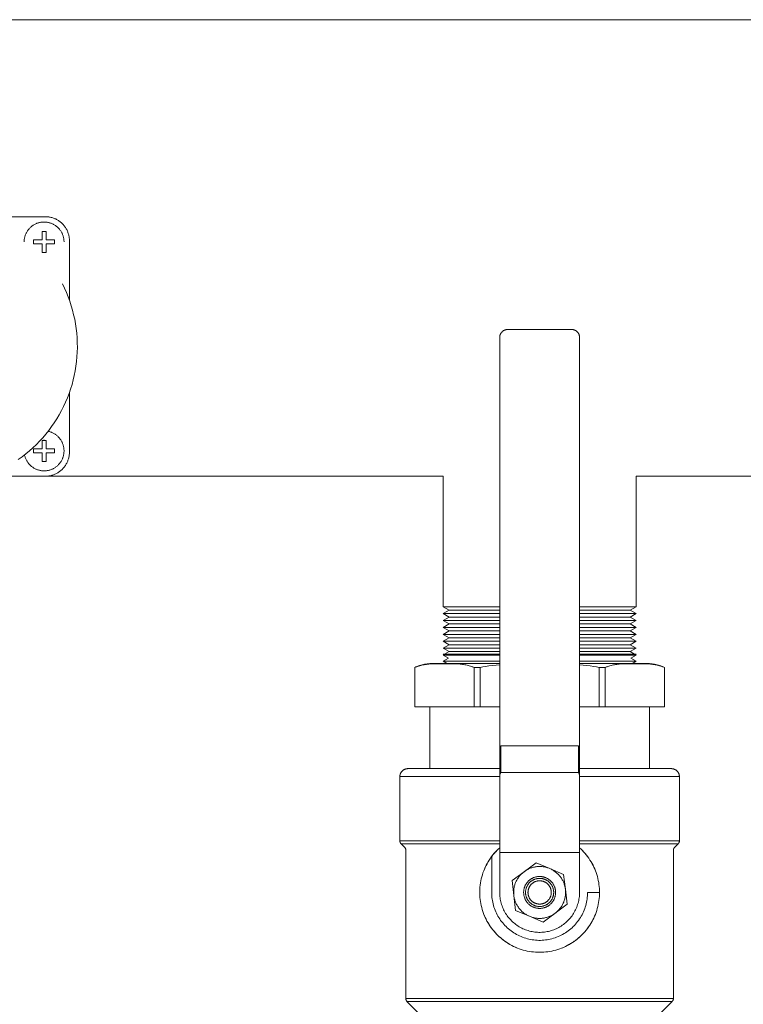
# Model space of a CAD drawing. Units: millimetres. Extents: x -1438 to 2663, y -2000 to 2997.
# Drawn here: x 620 to 801, y 2698 to 2944 of the extents above; entities that cross this region are included whole.
import ezdxf

# ---------------------------------------------------------------- set-up
doc = ezdxf.new("R2010")
doc.units = ezdxf.units.MM
for name, color, linetype, lineweight, true_color in [('Make2D$Visible$Curves$0', 254, 'Continuous', 0, 0xbebebe), ('Make2D$Visible$Curves$3DCPCOLOR253', 7, 'Continuous', 0, 0xadadad), ('Make2D$Visible$Curves$3DCPCOLOR254', 7, 'Continuous', 0, 0xd6d6d6), ('Make2D$Visible$Curves$3DCPCOLOR42', 7, 'Continuous', 0, 0xcc9900)]:
    doc.layers.add(name, color=color, linetype=linetype, lineweight=lineweight, true_color=true_color)

msp = doc.modelspace()

# ---------------------------------------------------------------- linework, layer by layer
at = {"layer": 'Make2D$Visible$Curves$0'}
for points in [[(611.33, 2894.96), (626.25, 2894.96)], [(620.91, 2888.62), (620.92, 2888.8), (620.92, 2888.97), (620.94, 2889.14), (620.96, 2889.31), (620.99, 2889.48), (621.02, 2889.65), (621.06, 2889.82), (621.1, 2889.99), (621.15, 2890.15), (621.21, 2890.32), (621.27, 2890.48), (621.34, 2890.64), (621.41, 2890.79), (621.49, 2890.95), (621.57, 2891.1), (621.66, 2891.25), (621.75, 2891.39), (621.85, 2891.53), (621.95, 2891.67), (622.06, 2891.81), (622.17, 2891.94), (622.29, 2892.07), (622.41, 2892.19), (622.53, 2892.31), (622.66, 2892.42), (622.8, 2892.53), (622.93, 2892.64), (623.07, 2892.74), (623.22, 2892.83), (623.36, 2892.93), (623.51, 2893.01), (623.67, 2893.09), (623.82, 2893.17), (623.98, 2893.24), (624.14, 2893.3), (624.3, 2893.36), (624.47, 2893.41), (624.63, 2893.46), (624.8, 2893.5), (624.97, 2893.53), (625.14, 2893.56), (625.31, 2893.59), (625.48, 2893.61), (625.65, 2893.62), (625.83, 2893.62), (626, 2893.62), (626.17, 2893.62), (626.34, 2893.61), (626.52, 2893.59), (626.69, 2893.56), (626.86, 2893.53), (627.03, 2893.5), (627.19, 2893.46), (627.36, 2893.41), (627.52, 2893.36), (627.69, 2893.3), (627.85, 2893.24), (628, 2893.17), (628.16, 2893.09), (628.31, 2893.01), (628.46, 2892.93), (628.61, 2892.83), (628.75, 2892.74), (628.89, 2892.64), (629.03, 2892.53), (629.16, 2892.42), (629.29, 2892.31), (629.42, 2892.19), (629.54, 2892.07), (629.66, 2891.94), (629.77, 2891.81), (629.88, 2891.67), (629.98, 2891.53), (630.08, 2891.39), (630.17, 2891.25), (630.26, 2891.1), (630.34, 2890.95), (630.42, 2890.79), (630.49, 2890.64), (630.56, 2890.48), (630.62, 2890.32), (630.67, 2890.15), (630.72, 2889.99), (630.77, 2889.82), (630.81, 2889.65), (630.84, 2889.48), (630.87, 2889.31), (630.89, 2889.14), (630.9, 2888.97), (630.91, 2888.8), (630.91, 2888.62)], [(626.25, 2894.96), (626.45, 2894.96), (626.66, 2894.95), (626.86, 2894.93), (627.07, 2894.91), (627.27, 2894.87), (627.47, 2894.84), (627.67, 2894.79), (627.87, 2894.74), (628.07, 2894.68), (628.26, 2894.61), (628.45, 2894.54), (628.64, 2894.46), (628.83, 2894.38), (629.01, 2894.29), (629.19, 2894.19), (629.37, 2894.09), (629.54, 2893.98), (629.71, 2893.86), (629.88, 2893.74), (630.04, 2893.62), (630.19, 2893.48), (630.35, 2893.35), (630.49, 2893.2), (630.64, 2893.06), (630.77, 2892.9), (630.9, 2892.75), (631.03, 2892.59), (631.15, 2892.42), (631.27, 2892.25), (631.38, 2892.08), (631.48, 2891.9), (631.58, 2891.72), (631.67, 2891.54), (631.75, 2891.35), (631.83, 2891.16), (631.9, 2890.97), (631.97, 2890.78), (632.03, 2890.58), (632.08, 2890.38), (632.12, 2890.18), (632.16, 2889.98), (632.19, 2889.78), (632.22, 2889.57), (632.24, 2889.37), (632.25, 2889.17), (632.25, 2888.96)], [(625.41, 2891.23), (625.5, 2891.24), (625.59, 2891.25), (625.68, 2891.26), (625.78, 2891.27), (625.87, 2891.27), (625.96, 2891.27), (626.05, 2891.27), (626.14, 2891.26), (626.23, 2891.25), (626.32, 2891.24), (626.41, 2891.23)], [(625.41, 2889.12), (625.41, 2891.23)], [(626.41, 2891.23), (626.41, 2889.12)], [(623.26, 2888.62), (623.26, 2888.71), (623.27, 2888.79), (623.27, 2888.88), (623.28, 2888.96), (623.3, 2889.04), (623.31, 2889.12)], [(623.31, 2888.12), (623.3, 2888.21), (623.28, 2888.29), (623.27, 2888.37), (623.27, 2888.46), (623.26, 2888.54), (623.26, 2888.62)], [(623.31, 2889.12), (625.41, 2889.12)], [(625.41, 2888.12), (623.31, 2888.12)], [(625.41, 2886.02), (625.41, 2888.12)], [(626.41, 2889.12), (628.52, 2889.12)], [(628.52, 2888.12), (626.41, 2888.12)], [(626.41, 2888.12), (626.41, 2886.02)], [(628.52, 2889.12), (628.53, 2889.04), (628.54, 2888.96), (628.55, 2888.88), (628.56, 2888.79), (628.56, 2888.71), (628.56, 2888.62)], [(628.56, 2888.62), (628.56, 2888.54), (628.56, 2888.46), (628.55, 2888.37), (628.54, 2888.29), (628.53, 2888.21), (628.52, 2888.12)], [(632.25, 2888.96), (632.25, 2874.04)], [(626.41, 2886.02), (626.32, 2886.01), (626.23, 2885.99), (626.14, 2885.98), (626.05, 2885.98), (625.96, 2885.97), (625.87, 2885.97), (625.78, 2885.98), (625.68, 2885.98), (625.59, 2885.99), (625.5, 2886.01), (625.41, 2886.02)], [(630.49, 2878.12), (631.01, 2877.07), (631.49, 2875.99), (631.93, 2874.9), (632.34, 2873.79), (632.7, 2872.67), (633.03, 2871.54), (633.32, 2870.4), (633.58, 2869.25), (633.79, 2868.09), (633.96, 2866.93), (634.09, 2865.75), (634.18, 2864.58), (634.24, 2863.4), (634.25, 2862.23), (634.22, 2861.05), (634.15, 2859.87), (634.04, 2858.7), (633.9, 2857.53), (633.71, 2856.37), (633.48, 2855.21), (633.21, 2854.06), (632.91, 2852.93), (632.56, 2851.8), (632.18, 2850.69), (631.76, 2849.59), (631.3, 2848.5), (630.8, 2847.43), (630.27, 2846.38), (629.71, 2845.35), (629.1, 2844.33), (628.47, 2843.34), (627.8, 2842.37), (627.1, 2841.43), (626.36, 2840.51), (625.6, 2839.61), (624.8, 2838.74), (623.98, 2837.9), (623.13, 2837.09), (622.25, 2836.3), (621.34, 2835.55), (620.41, 2834.83), (619.45, 2834.14)], [(632.25, 2850.89), (632.25, 2835.96)], [(626.92, 2841.2), (627.08, 2841.16), (627.25, 2841.12), (627.41, 2841.07), (627.58, 2841.01), (627.74, 2840.95), (627.89, 2840.89), (628.05, 2840.82), (628.2, 2840.74), (628.35, 2840.66), (628.5, 2840.58), (628.65, 2840.48), (628.79, 2840.39), (628.93, 2840.29), (629.06, 2840.18), (629.19, 2840.07), (629.32, 2839.96), (629.44, 2839.84), (629.56, 2839.72), (629.68, 2839.59), (629.79, 2839.46), (629.89, 2839.32), (629.99, 2839.19), (630.09, 2839.05), (630.18, 2838.9), (630.27, 2838.75), (630.35, 2838.6), (630.43, 2838.45), (630.5, 2838.29), (630.56, 2838.14), (630.62, 2837.98), (630.68, 2837.81), (630.73, 2837.65), (630.77, 2837.48), (630.81, 2837.32), (630.84, 2837.15), (630.87, 2836.98), (630.89, 2836.81), (630.9, 2836.64), (630.91, 2836.47), (630.91, 2836.3)], [(625.41, 2838.9), (625.5, 2838.92), (625.59, 2838.93), (625.68, 2838.94), (625.78, 2838.94), (625.87, 2838.95), (625.96, 2838.95), (626.05, 2838.94), (626.14, 2838.94), (626.23, 2838.93), (626.32, 2838.92), (626.41, 2838.9)], [(625.41, 2836.8), (625.41, 2838.9)], [(626.41, 2838.9), (626.41, 2836.8)], [(630.91, 2836.3), (630.91, 2836.13), (630.9, 2835.95), (630.89, 2835.78), (630.87, 2835.61), (630.84, 2835.44), (630.81, 2835.27), (630.77, 2835.1), (630.72, 2834.93), (630.67, 2834.77), (630.62, 2834.6), (630.56, 2834.44), (630.49, 2834.28), (630.42, 2834.13), (630.34, 2833.97), (630.26, 2833.82), (630.17, 2833.67), (630.07, 2833.53), (629.98, 2833.38), (629.87, 2833.24), (629.76, 2833.11), (629.65, 2832.98), (629.53, 2832.85), (629.41, 2832.73), (629.29, 2832.61), (629.16, 2832.49), (629.02, 2832.38), (628.89, 2832.28), (628.75, 2832.18), (628.6, 2832.08), (628.46, 2831.99), (628.3, 2831.91), (628.15, 2831.83), (628, 2831.75), (627.84, 2831.68), (627.68, 2831.62), (627.51, 2831.56), (627.35, 2831.51), (627.18, 2831.46), (627.01, 2831.42), (626.85, 2831.39), (626.67, 2831.36), (626.5, 2831.33), (626.33, 2831.32), (626.16, 2831.3), (625.99, 2831.3), (625.81, 2831.3), (625.64, 2831.31), (625.47, 2831.32), (625.3, 2831.34), (625.13, 2831.36), (624.95, 2831.39), (624.79, 2831.43), (624.62, 2831.47), (624.45, 2831.52), (624.29, 2831.57), (624.12, 2831.63), (623.96, 2831.69), (623.81, 2831.76), (623.65, 2831.84), (623.5, 2831.92), (623.35, 2832.01), (623.2, 2832.1), (623.06, 2832.19), (622.92, 2832.29), (622.78, 2832.4), (622.65, 2832.51), (622.52, 2832.63), (622.39, 2832.75), (622.27, 2832.87), (622.16, 2833), (622.05, 2833.13), (621.94, 2833.27), (621.84, 2833.4), (621.74, 2833.55), (621.65, 2833.69), (621.56, 2833.84), (621.48, 2833.99), (621.4, 2834.15), (621.33, 2834.31), (621.26, 2834.47), (621.2, 2834.63), (621.15, 2834.79), (621.1, 2834.96), (621.05, 2835.13), (621.01, 2835.29)], [(623.26, 2836.3), (623.26, 2836.38), (623.27, 2836.47), (623.27, 2836.55), (623.28, 2836.63), (623.3, 2836.72), (623.31, 2836.8)], [(623.31, 2835.8), (623.3, 2835.88), (623.28, 2835.96), (623.27, 2836.05), (623.27, 2836.13), (623.26, 2836.21), (623.26, 2836.3)], [(623.31, 2836.8), (625.41, 2836.8)], [(626.41, 2836.8), (628.52, 2836.8)], [(628.52, 2836.8), (628.53, 2836.72), (628.54, 2836.63), (628.55, 2836.55), (628.56, 2836.47), (628.56, 2836.38), (628.56, 2836.3)], [(628.56, 2836.3), (628.56, 2836.21), (628.56, 2836.13), (628.55, 2836.05), (628.54, 2835.96), (628.53, 2835.88), (628.52, 2835.8)], [(625.41, 2835.8), (623.31, 2835.8)], [(625.41, 2833.7), (625.41, 2835.8)], [(626.41, 2833.7), (626.32, 2833.68), (626.23, 2833.67), (626.14, 2833.66), (626.05, 2833.65), (625.96, 2833.65), (625.87, 2833.65), (625.78, 2833.65), (625.68, 2833.66), (625.59, 2833.67), (625.5, 2833.68), (625.41, 2833.7)], [(632.25, 2835.96), (632.25, 2835.76), (632.24, 2835.55), (632.22, 2835.35), (632.19, 2835.14), (632.16, 2834.94), (632.12, 2834.74), (632.08, 2834.54), (632.03, 2834.34), (631.97, 2834.15), (631.9, 2833.95), (631.83, 2833.76), (631.75, 2833.57), (631.67, 2833.38), (631.58, 2833.2), (631.48, 2833.02), (631.38, 2832.84), (631.27, 2832.67), (631.15, 2832.5), (631.03, 2832.34), (630.9, 2832.17), (630.77, 2832.02), (630.64, 2831.87), (630.49, 2831.72), (630.35, 2831.58), (630.19, 2831.44), (630.04, 2831.31), (629.88, 2831.18), (629.71, 2831.06), (629.54, 2830.94), (629.37, 2830.83), (629.19, 2830.73), (629.01, 2830.63), (628.83, 2830.54), (628.64, 2830.46), (628.45, 2830.38), (628.26, 2830.31), (628.07, 2830.24), (627.87, 2830.18), (627.67, 2830.13), (627.47, 2830.09), (627.27, 2830.05), (627.07, 2830.02), (626.86, 2829.99), (626.66, 2829.97), (626.45, 2829.96), (626.25, 2829.96)], [(628.52, 2835.8), (626.41, 2835.8)], [(626.41, 2835.8), (626.41, 2833.7)], [(626.25, 2829.96), (611.33, 2829.96)], [(725.85, 2797.28), (725.85, 2830)], [(774.15, 2830), (774.15, 2797.28)], [(740, 2797.28), (725.85, 2797.28)], [(774.15, 2797.28), (760, 2797.28)]]:
    msp.add_lwpolyline(points, dxfattribs=at)
at = {"layer": 'Make2D$Visible$Curves$0', "color": 254, "true_color": 0xd6d6d6}
for points in [[(725.85, 2797.28), (727.35, 2796.42)], [(772.65, 2796.42), (774.15, 2797.28)], [(725.85, 2795.55), (727.35, 2796.42)], [(727.35, 2794.68), (725.85, 2795.55)], [(740, 2795.55), (725.85, 2795.55)], [(727.35, 2794.68), (725.85, 2793.82)], [(740, 2796.42), (727.35, 2796.42)], [(740, 2794.68), (727.35, 2794.68)], [(772.65, 2796.42), (760, 2796.42)], [(774.15, 2795.55), (760, 2795.55)], [(772.65, 2794.68), (760, 2794.68)], [(772.65, 2796.42), (774.15, 2795.55)], [(774.15, 2795.55), (772.65, 2794.68)], [(774.15, 2793.82), (772.65, 2794.68)], [(727.35, 2792.95), (725.85, 2793.82)], [(740, 2793.82), (725.85, 2793.82)], [(725.85, 2792.09), (727.35, 2792.95)], [(725.85, 2792.09), (727.35, 2791.22)], [(740, 2792.09), (725.85, 2792.09)], [(740, 2792.95), (727.35, 2792.95)], [(774.15, 2793.82), (760, 2793.82)], [(772.65, 2792.95), (760, 2792.95)], [(774.15, 2792.09), (760, 2792.09)], [(774.15, 2793.82), (772.65, 2792.95)], [(772.65, 2792.95), (774.15, 2792.09)], [(772.65, 2791.22), (774.15, 2792.09)], [(725.85, 2790.35), (727.35, 2791.22)], [(725.85, 2790.35), (727.35, 2789.49)], [(740, 2790.35), (725.85, 2790.35)], [(725.85, 2788.62), (727.35, 2789.49)], [(740, 2791.22), (727.35, 2791.22)], [(740, 2789.49), (727.35, 2789.49)], [(772.65, 2791.22), (760, 2791.22)], [(774.15, 2790.35), (760, 2790.35)], [(772.65, 2789.49), (760, 2789.49)], [(772.65, 2791.22), (774.15, 2790.35)], [(772.65, 2789.49), (774.15, 2790.35)], [(772.65, 2789.49), (774.15, 2788.62)], [(727.35, 2787.76), (725.85, 2788.62)], [(740, 2788.62), (725.85, 2788.62)], [(727.35, 2787.76), (725.85, 2786.89)], [(727.35, 2786.02), (725.85, 2786.89)], [(740, 2786.89), (725.85, 2786.89)], [(740, 2787.76), (727.35, 2787.76)], [(774.15, 2788.62), (760, 2788.62)], [(772.65, 2787.76), (760, 2787.76)], [(774.15, 2786.89), (760, 2786.89)], [(774.15, 2788.62), (772.65, 2787.76)], [(774.15, 2786.89), (772.65, 2787.76)], [(774.15, 2786.89), (772.65, 2786.02)], [(725.85, 2785.16), (726.03, 2785.26)], [(725.85, 2785.16), (727.17, 2784.4)], [(740, 2785.16), (725.85, 2785.16)], [(726.21, 2785.37), (727.35, 2786.02)], [(740, 2786.02), (727.35, 2786.02)], [(772.65, 2786.02), (760, 2786.02)], [(774.15, 2785.16), (760, 2785.16)], [(772.65, 2786.02), (773.79, 2785.37)], [(772.83, 2784.4), (774.15, 2785.16)], [(773.97, 2785.26), (774.15, 2785.16)]]:
    msp.add_lwpolyline(points, dxfattribs=at)
at = {"layer": 'Make2D$Visible$Curves$0', "color": 0}
for points in [[(749.1, 2733.16), (746.1, 2730.91)], [(752.55, 2731.69), (749.1, 2733.16)], [(746.1, 2730.91), (743.1, 2728.66)], [(746.1, 2730.91), (745.93, 2730.77), (745.76, 2730.63), (745.59, 2730.49), (745.44, 2730.34), (745.28, 2730.18), (745.13, 2730.02), (744.99, 2729.85), (744.85, 2729.68), (744.72, 2729.5), (744.6, 2729.32), (744.48, 2729.14), (744.37, 2728.95), (744.26, 2728.76), (744.16, 2728.56), (744.07, 2728.36), (743.98, 2728.16), (743.9, 2727.96), (743.83, 2727.75), (743.76, 2727.54), (743.7, 2727.33), (743.65, 2727.11), (743.61, 2726.9), (743.57, 2726.68), (743.54, 2726.46), (743.52, 2726.25), (743.51, 2726.03), (743.5, 2725.81), (743.5, 2725.59), (743.51, 2725.37), (743.52, 2725.15), (743.55, 2724.93)], [(752.55, 2731.69), (752.35, 2731.77), (752.14, 2731.84), (751.94, 2731.91), (751.72, 2731.98), (751.51, 2732.03), (751.3, 2732.08), (751.08, 2732.12), (750.86, 2732.15), (750.65, 2732.18), (750.43, 2732.19), (750.21, 2732.2), (749.99, 2732.21), (749.77, 2732.2), (749.55, 2732.19), (749.33, 2732.17), (749.11, 2732.15), (748.9, 2732.11), (748.68, 2732.07), (748.47, 2732.02), (748.25, 2731.97), (748.04, 2731.91), (747.84, 2731.84), (747.63, 2731.76), (747.43, 2731.68), (747.23, 2731.59), (747.03, 2731.49), (746.84, 2731.39), (746.65, 2731.28), (746.46, 2731.16), (746.28, 2731.04), (746.1, 2730.91)], [(755.2, 2729.61), (755.07, 2729.78), (754.93, 2729.94), (754.79, 2730.1), (754.65, 2730.25), (754.5, 2730.4), (754.34, 2730.55), (754.18, 2730.69), (754.01, 2730.82), (753.84, 2730.95), (753.67, 2731.07), (753.49, 2731.19), (753.31, 2731.3), (753.13, 2731.41), (752.94, 2731.51), (752.75, 2731.6), (752.55, 2731.69)], [(756, 2730.21), (752.55, 2731.69)], [(756.45, 2726.49), (756, 2730.21)], [(743.1, 2728.66), (743.55, 2724.93)], [(753.2, 2728.11), (753.12, 2728.22), (753.03, 2728.32), (752.93, 2728.43), (752.84, 2728.53), (752.74, 2728.62), (752.64, 2728.71), (752.53, 2728.8), (752.42, 2728.89), (752.31, 2728.97), (752.2, 2729.05), (752.08, 2729.12), (751.96, 2729.19), (751.84, 2729.26), (751.72, 2729.32), (751.59, 2729.38), (751.46, 2729.43), (751.34, 2729.48), (751.2, 2729.52), (751.07, 2729.56), (750.94, 2729.6), (750.8, 2729.63), (750.67, 2729.65), (750.53, 2729.67), (750.39, 2729.69), (750.26, 2729.7), (750.12, 2729.71), (749.98, 2729.71), (749.84, 2729.71), (749.7, 2729.7), (749.57, 2729.68), (749.43, 2729.67), (749.29, 2729.65), (749.16, 2729.62), (749.02, 2729.59), (748.89, 2729.55), (748.76, 2729.51), (748.63, 2729.47), (748.5, 2729.42), (748.37, 2729.36), (748.25, 2729.3), (748.12, 2729.24), (748, 2729.17), (747.88, 2729.1), (747.77, 2729.03), (747.66, 2728.95), (747.55, 2728.87), (747.44, 2728.78), (747.33, 2728.69), (747.23, 2728.6), (747.13, 2728.5), (747.04, 2728.4), (746.95, 2728.29), (746.86, 2728.19), (746.78, 2728.08), (746.7, 2727.96), (746.62, 2727.85), (746.55, 2727.73), (746.48, 2727.61), (746.42, 2727.49), (746.36, 2727.36), (746.3, 2727.24), (746.25, 2727.11), (746.21, 2726.98), (746.17, 2726.85), (746.13, 2726.71), (746.1, 2726.58), (746.07, 2726.44), (746.05, 2726.31), (746.03, 2726.17), (746.01, 2726.03), (746, 2725.9), (746, 2725.76), (746, 2725.62), (746.01, 2725.48), (746.02, 2725.34), (746.03, 2725.21), (746.05, 2725.07), (746.08, 2724.93), (746.1, 2724.8), (746.14, 2724.67), (746.18, 2724.53), (746.22, 2724.4), (746.27, 2724.27), (746.32, 2724.14), (746.37, 2724.02), (746.44, 2723.89), (746.5, 2723.77), (746.57, 2723.65), (746.64, 2723.53), (746.72, 2723.42), (746.8, 2723.31)], [(752.82, 2727.82), (752.74, 2727.92), (752.67, 2728.01), (752.59, 2728.1), (752.5, 2728.19), (752.41, 2728.28), (752.32, 2728.36), (752.23, 2728.44), (752.14, 2728.51), (752.04, 2728.58), (751.94, 2728.65), (751.83, 2728.72), (751.73, 2728.78), (751.62, 2728.84), (751.51, 2728.89), (751.4, 2728.94), (751.29, 2728.99), (751.18, 2729.03), (751.06, 2729.07), (750.94, 2729.1), (750.83, 2729.13), (750.71, 2729.16), (750.59, 2729.18), (750.47, 2729.2), (750.35, 2729.21), (750.23, 2729.22), (750.1, 2729.23), (749.98, 2729.23), (749.86, 2729.23), (749.74, 2729.22), (749.62, 2729.21), (749.5, 2729.2), (749.38, 2729.18), (749.26, 2729.15), (749.14, 2729.13), (749.02, 2729.09), (748.91, 2729.06), (748.79, 2729.02), (748.68, 2728.97), (748.57, 2728.93), (748.46, 2728.88), (748.35, 2728.82), (748.24, 2728.76), (748.14, 2728.7), (748.03, 2728.63), (747.93, 2728.56), (747.84, 2728.49), (747.74, 2728.41), (747.65, 2728.33), (747.56, 2728.25), (747.48, 2728.17), (747.39, 2728.08), (747.31, 2727.99), (747.23, 2727.89), (747.16, 2727.8), (747.09, 2727.7), (747.02, 2727.59), (746.96, 2727.49), (746.9, 2727.38), (746.84, 2727.28), (746.79, 2727.17), (746.74, 2727.05), (746.7, 2726.94), (746.66, 2726.83), (746.62, 2726.71), (746.59, 2726.59), (746.56, 2726.48), (746.54, 2726.36), (746.52, 2726.24), (746.5, 2726.12), (746.49, 2725.99), (746.48, 2725.87), (746.48, 2725.75), (746.48, 2725.63), (746.48, 2725.51), (746.49, 2725.39), (746.5, 2725.27), (746.52, 2725.15), (746.54, 2725.03), (746.57, 2724.91), (746.6, 2724.79), (746.63, 2724.67), (746.67, 2724.56), (746.71, 2724.44), (746.76, 2724.33), (746.81, 2724.22), (746.86, 2724.11), (746.92, 2724), (746.98, 2723.9), (747.04, 2723.79), (747.11, 2723.69), (747.18, 2723.59)], [(746.8, 2723.31), (746.88, 2723.2), (746.97, 2723.09), (747.07, 2722.99), (747.16, 2722.89), (747.26, 2722.79), (747.36, 2722.7), (747.47, 2722.61), (747.58, 2722.53), (747.69, 2722.44), (747.8, 2722.37), (747.92, 2722.29), (748.04, 2722.22), (748.16, 2722.16), (748.28, 2722.1), (748.41, 2722.04), (748.54, 2721.99), (748.66, 2721.94), (748.8, 2721.89), (748.93, 2721.85), (749.06, 2721.82), (749.2, 2721.79), (749.33, 2721.76), (749.47, 2721.74), (749.61, 2721.73), (749.74, 2721.72), (749.88, 2721.71), (750.02, 2721.71), (750.16, 2721.71), (750.3, 2721.72), (750.43, 2721.73), (750.57, 2721.75), (750.71, 2721.77), (750.84, 2721.8), (750.98, 2721.83), (751.11, 2721.87), (751.24, 2721.91), (751.37, 2721.95), (751.5, 2722), (751.63, 2722.05), (751.75, 2722.11), (751.88, 2722.18), (752, 2722.24), (752.12, 2722.31), (752.23, 2722.39), (752.34, 2722.47), (752.45, 2722.55), (752.56, 2722.64), (752.67, 2722.73), (752.77, 2722.82), (752.87, 2722.92), (752.96, 2723.02), (753.05, 2723.12), (753.14, 2723.23), (753.22, 2723.34), (753.3, 2723.45), (753.38, 2723.57), (753.45, 2723.69), (753.52, 2723.81), (753.58, 2723.93), (753.64, 2724.05), (753.7, 2724.18), (753.75, 2724.31), (753.79, 2724.44), (753.83, 2724.57), (753.87, 2724.7), (753.9, 2724.84), (753.93, 2724.97), (753.95, 2725.11), (753.97, 2725.25), (753.99, 2725.38), (754, 2725.52), (754, 2725.66), (754, 2725.8), (753.99, 2725.93), (753.98, 2726.07), (753.97, 2726.21), (753.95, 2726.35), (753.92, 2726.48), (753.9, 2726.62), (753.86, 2726.75), (753.82, 2726.88), (753.78, 2727.01), (753.73, 2727.14), (753.68, 2727.27), (753.63, 2727.4), (753.56, 2727.52), (753.5, 2727.64), (753.43, 2727.76), (753.36, 2727.88), (753.28, 2728), (753.2, 2728.11)], [(752.33, 2727.46), (752.27, 2727.54), (752.21, 2727.62), (752.14, 2727.69), (752.07, 2727.76), (752, 2727.83), (751.92, 2727.9), (751.85, 2727.97), (751.77, 2728.03), (751.69, 2728.09), (751.6, 2728.15), (751.52, 2728.2), (751.43, 2728.25), (751.34, 2728.3), (751.25, 2728.34), (751.16, 2728.38), (751.07, 2728.42), (750.97, 2728.46), (750.88, 2728.49), (750.78, 2728.52), (750.68, 2728.54), (750.59, 2728.57), (750.49, 2728.58), (750.39, 2728.6), (750.29, 2728.61), (750.19, 2728.62), (750.09, 2728.62), (749.99, 2728.63), (749.89, 2728.62), (749.78, 2728.62), (749.68, 2728.61), (749.58, 2728.6), (749.49, 2728.58), (749.39, 2728.56), (749.29, 2728.54), (749.19, 2728.51), (749.09, 2728.48), (749, 2728.45), (748.91, 2728.41), (748.81, 2728.37), (748.72, 2728.33), (748.63, 2728.28), (748.54, 2728.24), (748.46, 2728.18), (748.37, 2728.13), (748.29, 2728.07), (748.21, 2728.01), (748.13, 2727.95), (748.05, 2727.88), (747.98, 2727.81), (747.91, 2727.74), (747.84, 2727.67), (747.77, 2727.59), (747.71, 2727.52), (747.65, 2727.44), (747.59, 2727.35), (747.54, 2727.27), (747.48, 2727.18), (747.43, 2727.1), (747.39, 2727.01), (747.34, 2726.92), (747.3, 2726.82), (747.27, 2726.73), (747.23, 2726.63), (747.2, 2726.54), (747.18, 2726.44), (747.15, 2726.34), (747.13, 2726.24), (747.12, 2726.15), (747.1, 2726.05), (747.09, 2725.95), (747.09, 2725.85), (747.08, 2725.74), (747.08, 2725.64), (747.09, 2725.54), (747.09, 2725.44), (747.11, 2725.34), (747.12, 2725.24), (747.14, 2725.14), (747.16, 2725.05), (747.18, 2724.95), (747.21, 2724.85), (747.24, 2724.76), (747.28, 2724.66), (747.31, 2724.57), (747.36, 2724.48), (747.4, 2724.38), (747.45, 2724.3), (747.5, 2724.21), (747.55, 2724.12), (747.61, 2724.04), (747.67, 2723.96)], [(747.18, 2723.59), (747.26, 2723.5), (747.33, 2723.4), (747.41, 2723.31), (747.5, 2723.23), (747.59, 2723.14), (747.68, 2723.06), (747.77, 2722.98), (747.86, 2722.91), (747.96, 2722.83), (748.06, 2722.76), (748.17, 2722.7), (748.27, 2722.64), (748.38, 2722.58), (748.49, 2722.53), (748.6, 2722.48), (748.71, 2722.43), (748.82, 2722.39), (748.94, 2722.35), (749.06, 2722.31), (749.17, 2722.28), (749.29, 2722.26), (749.41, 2722.23), (749.53, 2722.22), (749.65, 2722.2), (749.77, 2722.19), (749.9, 2722.19), (750.02, 2722.18), (750.14, 2722.19), (750.26, 2722.19), (750.38, 2722.21), (750.5, 2722.22), (750.62, 2722.24), (750.74, 2722.26), (750.86, 2722.29), (750.98, 2722.32), (751.09, 2722.36), (751.21, 2722.4), (751.32, 2722.44), (751.43, 2722.49), (751.54, 2722.54), (751.65, 2722.6), (751.76, 2722.65), (751.86, 2722.72), (751.97, 2722.78), (752.07, 2722.85), (752.16, 2722.93), (752.26, 2723), (752.35, 2723.08), (752.44, 2723.16), (752.52, 2723.25), (752.61, 2723.34), (752.69, 2723.43), (752.77, 2723.52), (752.84, 2723.62), (752.91, 2723.72), (752.98, 2723.82), (753.04, 2723.93), (753.1, 2724.03), (753.16, 2724.14), (753.21, 2724.25), (753.26, 2724.36), (753.3, 2724.47), (753.34, 2724.59), (753.38, 2724.71), (753.41, 2724.82), (753.44, 2724.94), (753.46, 2725.06), (753.48, 2725.18), (753.5, 2725.3), (753.51, 2725.42), (753.52, 2725.54), (753.52, 2725.66), (753.52, 2725.79), (753.52, 2725.91), (753.51, 2726.03), (753.5, 2726.15), (753.48, 2726.27), (753.46, 2726.39), (753.43, 2726.51), (753.4, 2726.63), (753.37, 2726.74), (753.33, 2726.86), (753.29, 2726.97), (753.24, 2727.09), (753.19, 2727.2), (753.14, 2727.31), (753.08, 2727.41), (753.02, 2727.52), (752.96, 2727.62), (752.89, 2727.72), (752.82, 2727.82)], [(756.45, 2726.49), (756.42, 2726.7), (756.39, 2726.91), (756.35, 2727.11), (756.3, 2727.32), (756.24, 2727.53), (756.18, 2727.73), (756.11, 2727.93), (756.03, 2728.13), (755.95, 2728.33), (755.86, 2728.52), (755.77, 2728.71), (755.66, 2728.9), (755.56, 2729.08), (755.44, 2729.26), (755.32, 2729.44), (755.2, 2729.61)], [(747.67, 2723.96), (747.73, 2723.88), (747.79, 2723.8), (747.86, 2723.73), (747.93, 2723.65), (748, 2723.58), (748.08, 2723.52), (748.15, 2723.45), (748.23, 2723.39), (748.31, 2723.33), (748.4, 2723.27), (748.48, 2723.22), (748.57, 2723.17), (748.66, 2723.12), (748.75, 2723.07), (748.84, 2723.03), (748.93, 2722.99), (749.03, 2722.96), (749.12, 2722.93), (749.22, 2722.9), (749.32, 2722.87), (749.41, 2722.85), (749.51, 2722.83), (749.61, 2722.82), (749.71, 2722.8), (749.81, 2722.8), (749.91, 2722.79), (750.01, 2722.79), (750.11, 2722.79), (750.22, 2722.8), (750.32, 2722.81), (750.42, 2722.82), (750.51, 2722.84), (750.61, 2722.86), (750.71, 2722.88), (750.81, 2722.91), (750.91, 2722.93), (751, 2722.97), (751.09, 2723), (751.19, 2723.04), (751.28, 2723.09), (751.37, 2723.13), (751.46, 2723.18), (751.54, 2723.23), (751.63, 2723.29), (751.71, 2723.34), (751.79, 2723.4), (751.87, 2723.47), (751.95, 2723.53), (752.02, 2723.6), (752.09, 2723.67), (752.16, 2723.75), (752.23, 2723.82), (752.29, 2723.9), (752.35, 2723.98), (752.41, 2724.06), (752.46, 2724.15), (752.52, 2724.23), (752.57, 2724.32), (752.61, 2724.41), (752.66, 2724.5), (752.7, 2724.59), (752.73, 2724.69), (752.77, 2724.78), (752.8, 2724.88), (752.82, 2724.97), (752.85, 2725.07), (752.87, 2725.17), (752.88, 2725.27), (752.9, 2725.37), (752.91, 2725.47), (752.91, 2725.57), (752.92, 2725.67), (752.92, 2725.77), (752.91, 2725.87), (752.91, 2725.97), (752.89, 2726.07), (752.88, 2726.17), (752.86, 2726.27), (752.84, 2726.37), (752.82, 2726.47), (752.79, 2726.57), (752.76, 2726.66), (752.72, 2726.76), (752.69, 2726.85), (752.64, 2726.94), (752.6, 2727.03), (752.55, 2727.12), (752.5, 2727.21), (752.45, 2727.29), (752.39, 2727.38), (752.33, 2727.46)], [(753.9, 2720.51), (754.07, 2720.64), (754.24, 2720.78), (754.41, 2720.93), (754.56, 2721.08), (754.72, 2721.24), (754.87, 2721.4), (755.01, 2721.57), (755.15, 2721.74), (755.28, 2721.91), (755.4, 2722.09), (755.52, 2722.28), (755.63, 2722.47), (755.74, 2722.66), (755.84, 2722.86), (755.93, 2723.05), (756.02, 2723.26), (756.1, 2723.46), (756.17, 2723.67), (756.24, 2723.88), (756.3, 2724.09), (756.35, 2724.3), (756.39, 2724.52), (756.43, 2724.73), (756.46, 2724.95), (756.48, 2725.17), (756.49, 2725.39), (756.5, 2725.61), (756.5, 2725.83), (756.49, 2726.05), (756.48, 2726.27), (756.45, 2726.49)], [(756.9, 2722.76), (756.45, 2726.49)], [(743.55, 2724.93), (744, 2721.2)], [(743.55, 2724.93), (743.58, 2724.72), (743.61, 2724.51), (743.65, 2724.3), (743.7, 2724.1), (743.76, 2723.89), (743.82, 2723.69), (743.89, 2723.49), (743.97, 2723.29), (744.05, 2723.09), (744.14, 2722.9), (744.23, 2722.71), (744.34, 2722.52), (744.44, 2722.34), (744.56, 2722.16), (744.68, 2721.98), (744.8, 2721.81)], [(753.9, 2720.51), (756.9, 2722.76)], [(744, 2721.2), (747.45, 2719.73)], [(744.8, 2721.81), (744.93, 2721.64), (745.07, 2721.48), (745.21, 2721.32), (745.35, 2721.16), (745.5, 2721.01), (745.66, 2720.87), (745.82, 2720.73), (745.99, 2720.6), (746.16, 2720.47), (746.33, 2720.34), (746.51, 2720.23), (746.69, 2720.12), (746.87, 2720.01), (747.06, 2719.91), (747.25, 2719.82), (747.45, 2719.73)], [(747.45, 2719.73), (747.65, 2719.65), (747.86, 2719.57), (748.06, 2719.5), (748.28, 2719.44), (748.49, 2719.39), (748.7, 2719.34), (748.92, 2719.3), (749.14, 2719.27), (749.35, 2719.24), (749.57, 2719.22), (749.79, 2719.21), (750.01, 2719.21), (750.23, 2719.21), (750.45, 2719.22), (750.67, 2719.24), (750.89, 2719.27), (751.1, 2719.3), (751.32, 2719.34), (751.53, 2719.39), (751.75, 2719.45), (751.96, 2719.51), (752.16, 2719.58), (752.37, 2719.66), (752.57, 2719.74), (752.77, 2719.83), (752.97, 2719.93), (753.16, 2720.03), (753.35, 2720.14), (753.54, 2720.26), (753.72, 2720.38), (753.9, 2720.51)], [(750.9, 2718.26), (753.9, 2720.51)], [(747.45, 2719.73), (750.9, 2718.26)]]:
    msp.add_lwpolyline(points, dxfattribs=at)
at = {"layer": 'Make2D$Visible$Curves$3DCPCOLOR253', "color": 254, "true_color": 0xd6d6d6}
for points in [[(725.85, 2785.37), (726.03, 2785.26)], [(725.85, 2785.37), (740, 2785.37)], [(727.17, 2784.4), (725.85, 2783.63)], [(760, 2785.37), (774.15, 2785.37)], [(774.15, 2783.63), (772.83, 2784.4)], [(773.97, 2785.26), (774.15, 2785.37)], [(725.85, 2783.63), (740, 2783.63)], [(726.94, 2783), (725.85, 2783.63)], [(760, 2783.63), (774.15, 2783.63)], [(774.15, 2783.63), (773.06, 2783)]]:
    msp.add_lwpolyline(points, dxfattribs=at)
at = {"layer": 'Make2D$Visible$Curves$3DCPCOLOR253'}
for points in [[(725.71, 2783.01), (723.98, 2782.98), (723.41, 2782.96), (722.83, 2782.93), (722.26, 2782.89), (721.68, 2782.83), (721.39, 2782.79), (721.1, 2782.74), (720.82, 2782.69), (720.53, 2782.63), (720.25, 2782.57), (719.97, 2782.49), (719.69, 2782.41), (719.41, 2782.32), (719.24, 2782.26), (719.08, 2782.19), (718.91, 2782.12), (718.75, 2782.05)], [(718.75, 2782.06), (719.04, 2782.19), (719.34, 2782.32), (719.64, 2782.43), (719.95, 2782.54), (720.26, 2782.63), (720.58, 2782.72), (720.89, 2782.79), (721.21, 2782.86), (721.53, 2782.91), (721.85, 2782.95), (722.18, 2782.99), (722.5, 2783.01)], [(718.75, 2782.05), (718.91, 2782.12), (719.07, 2782.19), (719.23, 2782.25), (719.39, 2782.31), (719.67, 2782.4), (719.95, 2782.49), (720.23, 2782.56), (720.51, 2782.63), (720.79, 2782.69), (721.08, 2782.74), (721.37, 2782.78), (721.66, 2782.82), (722.23, 2782.89), (722.81, 2782.93), (723.38, 2782.96), (725.08, 2783), (727.26, 2783), (728.95, 2782.96), (729.53, 2782.93), (730.11, 2782.89), (730.68, 2782.82), (730.97, 2782.78), (731.26, 2782.74), (731.54, 2782.69), (731.83, 2782.63), (732.11, 2782.56), (732.39, 2782.49), (732.67, 2782.4), (732.95, 2782.31), (733.12, 2782.25), (733.29, 2782.18), (733.46, 2782.11), (733.62, 2782.04)], [(718.75, 2782.06), (718.75, 2782.05)], [(718.75, 2782.05), (718.75, 2772.21)], [(740, 2783.01), (722.5, 2783.01)], [(733.62, 2772.21), (733.62, 2782.04)], [(733.62, 2782.04), (735.12, 2782.04)], [(735.12, 2782.04), (735.78, 2782.18), (736.45, 2782.3), (737.32, 2782.45), (738.21, 2782.57), (739.1, 2782.67), (740, 2782.75)], [(735.12, 2782.04), (735.12, 2772.21)], [(777.5, 2783.01), (760, 2783.01)], [(760, 2782.75), (760.9, 2782.67), (761.79, 2782.57), (762.68, 2782.45), (763.55, 2782.3), (764.22, 2782.18), (764.88, 2782.04)], [(764.88, 2772.21), (764.88, 2782.04)], [(764.88, 2782.04), (766.38, 2782.04)], [(766.38, 2782.04), (766.54, 2782.11), (766.71, 2782.18), (766.88, 2782.25), (767.05, 2782.31), (767.33, 2782.4), (767.61, 2782.49), (767.89, 2782.56), (768.17, 2782.63), (768.46, 2782.69), (768.74, 2782.74), (769.03, 2782.78), (769.32, 2782.82), (769.89, 2782.89), (770.47, 2782.93), (771.05, 2782.96), (772.74, 2783), (774.92, 2783), (776.62, 2782.96), (777.19, 2782.93), (777.77, 2782.89), (778.34, 2782.82), (778.63, 2782.78), (778.92, 2782.74), (779.21, 2782.69), (779.49, 2782.63), (779.77, 2782.56), (780.05, 2782.49), (780.33, 2782.4), (780.61, 2782.31), (780.77, 2782.25), (780.93, 2782.19), (781.09, 2782.12), (781.25, 2782.05)], [(766.38, 2782.04), (766.38, 2772.21)], [(781.25, 2782.05), (781.09, 2782.12), (780.92, 2782.19), (780.76, 2782.26), (780.59, 2782.32), (780.31, 2782.41), (780.03, 2782.49), (779.75, 2782.57), (779.47, 2782.63), (779.18, 2782.69), (778.9, 2782.74), (778.61, 2782.79), (778.32, 2782.83), (777.74, 2782.89), (777.17, 2782.93), (776.59, 2782.96), (774.89, 2783), (774.29, 2783.01)], [(781.25, 2782.06), (780.96, 2782.19), (780.66, 2782.32), (780.36, 2782.43), (780.05, 2782.54), (779.74, 2782.63), (779.42, 2782.72), (779.11, 2782.79), (778.79, 2782.86), (778.47, 2782.91), (778.15, 2782.95), (777.82, 2782.99), (777.5, 2783.01)], [(781.25, 2782.05), (781.25, 2782.06)], [(781.25, 2772.21), (781.25, 2782.05)], [(733.62, 2772.21), (718.75, 2772.21)], [(735.12, 2772.21), (733.62, 2772.21)], [(740, 2772.21), (735.12, 2772.21)], [(764.88, 2772.21), (760, 2772.21)], [(766.38, 2772.21), (764.88, 2772.21)], [(781.25, 2772.21), (766.38, 2772.21)]]:
    msp.add_lwpolyline(points, dxfattribs=at)
at = {"layer": 'Make2D$Visible$Curves$3DCPCOLOR254'}
for points in [[(600, 2944.3), (900, 2944.3)], [(740.59, 2866.12), (740.54, 2866.07), (740.49, 2866.02), (740.45, 2865.97), (740.41, 2865.92), (740.37, 2865.86), (740.33, 2865.81), (740.29, 2865.75), (740.26, 2865.69), (740.22, 2865.63), (740.19, 2865.57), (740.17, 2865.5), (740.14, 2865.44), (740.12, 2865.38), (740.09, 2865.31), (740.07, 2865.25), (740.06, 2865.18), (740.04, 2865.12), (740.03, 2865.05), (740.02, 2864.98), (740.01, 2864.91), (740, 2864.84), (740, 2864.78), (740, 2864.71)], [(742, 2866.71), (741.93, 2866.71), (741.86, 2866.7), (741.8, 2866.7), (741.73, 2866.69), (741.66, 2866.68), (741.59, 2866.67), (741.53, 2866.65), (741.46, 2866.63), (741.39, 2866.61), (741.33, 2866.59), (741.27, 2866.57), (741.2, 2866.54), (741.14, 2866.51), (741.08, 2866.48), (741.02, 2866.45), (740.96, 2866.42), (740.9, 2866.38), (740.85, 2866.34), (740.79, 2866.3), (740.74, 2866.26), (740.69, 2866.22), (740.63, 2866.17), (740.59, 2866.12)], [(742, 2866.71), (758, 2866.71)], [(758, 2866.71), (758.07, 2866.71), (758.14, 2866.7), (758.2, 2866.7), (758.27, 2866.69), (758.34, 2866.68), (758.41, 2866.67), (758.47, 2866.65), (758.54, 2866.63), (758.61, 2866.61), (758.67, 2866.59), (758.73, 2866.57), (758.8, 2866.54), (758.86, 2866.51), (758.92, 2866.48), (758.98, 2866.45), (759.04, 2866.42), (759.1, 2866.38), (759.15, 2866.34), (759.21, 2866.3), (759.26, 2866.26), (759.31, 2866.22), (759.37, 2866.17), (759.41, 2866.12)], [(759.41, 2866.12), (759.46, 2866.07), (759.51, 2866.02), (759.55, 2865.97), (759.59, 2865.92), (759.63, 2865.86), (759.67, 2865.81), (759.71, 2865.75), (759.74, 2865.69), (759.78, 2865.63), (759.81, 2865.57), (759.83, 2865.5), (759.86, 2865.44), (759.88, 2865.38), (759.91, 2865.31), (759.93, 2865.25), (759.94, 2865.18), (759.96, 2865.12), (759.97, 2865.05), (759.98, 2864.98), (759.99, 2864.91), (760, 2864.84), (760, 2864.78), (760, 2864.71)], [(740, 2754.91), (740, 2864.71)], [(760, 2864.71), (760, 2754.91)], [(725.85, 2830), (600, 2830)], [(900, 2830), (774.15, 2830)], [(740.59, 2762.39), (740.27, 2762.39)], [(740.27, 2762.39), (740.27, 2755.71)], [(742, 2762.39), (740.59, 2762.39)], [(758, 2762.39), (742, 2762.39)], [(759.41, 2762.39), (758, 2762.39)], [(759.73, 2762.39), (759.41, 2762.39)], [(759.73, 2755.71), (759.73, 2762.39)], [(740.27, 2755.71), (740.25, 2755.69), (740.24, 2755.66), (740.22, 2755.64), (740.21, 2755.62), (740.19, 2755.59), (740.18, 2755.57), (740.17, 2755.55), (740.15, 2755.52), (740.14, 2755.5), (740.13, 2755.47), (740.12, 2755.45), (740.11, 2755.42), (740.1, 2755.4), (740.09, 2755.37), (740.08, 2755.35), (740.07, 2755.32), (740.06, 2755.3), (740.05, 2755.27), (740.04, 2755.25), (740.04, 2755.22), (740.03, 2755.19), (740.03, 2755.17), (740.02, 2755.14), (740.02, 2755.12), (740.01, 2755.09), (740.01, 2755.06), (740.01, 2755.04), (740, 2755.01), (740, 2754.99), (740, 2754.96), (740, 2754.93), (740, 2754.91)], [(740, 2735.71), (740, 2754.91)], [(759.73, 2755.71), (740.27, 2755.71)], [(760, 2754.91), (760, 2754.93), (760, 2754.96), (760, 2754.99), (760, 2755.01), (759.99, 2755.04), (759.99, 2755.06), (759.99, 2755.09), (759.98, 2755.12), (759.98, 2755.14), (759.97, 2755.17), (759.97, 2755.19), (759.96, 2755.22), (759.96, 2755.25), (759.95, 2755.27), (759.94, 2755.3), (759.93, 2755.32), (759.92, 2755.35), (759.91, 2755.37), (759.9, 2755.4), (759.89, 2755.42), (759.88, 2755.45), (759.87, 2755.47), (759.86, 2755.5), (759.85, 2755.52), (759.83, 2755.55), (759.82, 2755.57), (759.81, 2755.59), (759.79, 2755.62), (759.78, 2755.64), (759.76, 2755.66), (759.75, 2755.69), (759.73, 2755.71)], [(760, 2754.91), (760, 2735.71)], [(740, 2725.71), (740, 2735.71)], [(760, 2735.71), (740, 2735.71)], [(760, 2735.71), (760, 2725.71)], [(760, 2725.71), (759.99, 2725.36), (759.98, 2725.02), (759.95, 2724.67), (759.9, 2724.33), (759.85, 2723.99), (759.79, 2723.65), (759.71, 2723.32), (759.62, 2722.98), (759.52, 2722.65), (759.41, 2722.32), (759.29, 2722), (759.15, 2721.68), (759.01, 2721.37), (758.85, 2721.06), (758.69, 2720.76), (758.51, 2720.46), (758.33, 2720.17), (758.13, 2719.89), (757.92, 2719.61), (757.71, 2719.34), (757.49, 2719.08), (757.25, 2718.82), (757.01, 2718.58), (756.76, 2718.34), (756.5, 2718.11), (756.23, 2717.89), (755.96, 2717.68), (755.68, 2717.48), (755.39, 2717.29), (755.1, 2717.11), (754.8, 2716.94), (754.49, 2716.77), (754.18, 2716.62), (753.87, 2716.49), (753.55, 2716.36), (753.22, 2716.24), (752.89, 2716.14), (752.56, 2716.04), (752.23, 2715.96), (751.89, 2715.89), (751.55, 2715.83), (751.21, 2715.78), (750.86, 2715.75), (750.52, 2715.72), (750.17, 2715.71), (749.83, 2715.71), (749.48, 2715.72), (749.14, 2715.75), (748.79, 2715.78), (748.45, 2715.83), (748.11, 2715.89), (747.77, 2715.96), (747.44, 2716.04), (747.11, 2716.14), (746.78, 2716.24), (746.45, 2716.36), (746.13, 2716.49), (745.82, 2716.62), (745.51, 2716.77), (745.2, 2716.94), (744.9, 2717.11), (744.61, 2717.29), (744.32, 2717.48), (744.04, 2717.68), (743.77, 2717.89), (743.5, 2718.11), (743.24, 2718.34), (742.99, 2718.58), (742.75, 2718.82), (742.51, 2719.08), (742.29, 2719.34), (742.08, 2719.61), (741.87, 2719.89), (741.67, 2720.17), (741.49, 2720.46), (741.31, 2720.76), (741.15, 2721.06), (740.99, 2721.37), (740.85, 2721.68), (740.71, 2722), (740.59, 2722.32), (740.48, 2722.65), (740.38, 2722.98), (740.29, 2723.32), (740.21, 2723.65), (740.15, 2723.99), (740.1, 2724.33), (740.05, 2724.67), (740.02, 2725.02), (740.01, 2725.36), (740, 2725.71)]]:
    msp.add_lwpolyline(points, dxfattribs=at)
at = {"layer": 'Make2D$Visible$Curves$3DCPCOLOR42'}
for points in [[(722.5, 2756.71), (722.5, 2772.21)], [(777.5, 2756.71), (777.5, 2772.21)], [(715, 2754.71), (715, 2754.78), (715, 2754.84), (715.01, 2754.91), (715.02, 2754.98), (715.03, 2755.05), (715.04, 2755.12), (715.06, 2755.18), (715.07, 2755.25), (715.09, 2755.31), (715.12, 2755.38), (715.14, 2755.44), (715.17, 2755.5), (715.19, 2755.57), (715.22, 2755.63), (715.26, 2755.69), (715.29, 2755.75), (715.33, 2755.81), (715.37, 2755.86), (715.41, 2755.92), (715.45, 2755.97), (715.49, 2756.02), (715.54, 2756.07), (715.59, 2756.12), (715.63, 2756.17), (715.69, 2756.22), (715.74, 2756.26), (715.79, 2756.3), (715.85, 2756.34), (715.9, 2756.38), (715.96, 2756.42), (716.02, 2756.45), (716.08, 2756.48), (716.14, 2756.51), (716.2, 2756.54), (716.27, 2756.57), (716.33, 2756.59), (716.39, 2756.61), (716.46, 2756.63), (716.53, 2756.65), (716.59, 2756.67), (716.66, 2756.68), (716.73, 2756.69), (716.8, 2756.7), (716.86, 2756.7), (716.93, 2756.71), (717, 2756.71)], [(715, 2738.62), (715, 2754.71)], [(740, 2754.71), (715, 2754.71)], [(740, 2756.71), (717, 2756.71)], [(783, 2756.71), (760, 2756.71)], [(785, 2754.71), (760, 2754.71)], [(783, 2756.71), (783.07, 2756.71), (783.14, 2756.7), (783.2, 2756.7), (783.27, 2756.69), (783.34, 2756.68), (783.41, 2756.67), (783.47, 2756.65), (783.54, 2756.63), (783.61, 2756.61), (783.67, 2756.59), (783.73, 2756.57), (783.8, 2756.54), (783.86, 2756.51), (783.92, 2756.48), (783.98, 2756.45), (784.04, 2756.42), (784.1, 2756.38), (784.15, 2756.34), (784.21, 2756.3), (784.26, 2756.26), (784.31, 2756.22), (784.37, 2756.17), (784.41, 2756.12), (784.46, 2756.07), (784.51, 2756.02), (784.55, 2755.97), (784.59, 2755.92), (784.63, 2755.86), (784.67, 2755.81), (784.71, 2755.75), (784.74, 2755.69), (784.78, 2755.63), (784.81, 2755.57), (784.83, 2755.5), (784.86, 2755.44), (784.88, 2755.38), (784.91, 2755.31), (784.93, 2755.25), (784.94, 2755.18), (784.96, 2755.12), (784.97, 2755.05), (784.98, 2754.98), (784.99, 2754.91), (785, 2754.84), (785, 2754.78), (785, 2754.71)], [(785, 2754.71), (785, 2738.62)], [(715, 2738.62), (740, 2738.62)], [(715.29, 2737.92), (715.27, 2737.94), (715.25, 2737.97), (715.22, 2737.99), (715.2, 2738.02), (715.18, 2738.05), (715.16, 2738.07), (715.15, 2738.1), (715.13, 2738.13), (715.11, 2738.16), (715.1, 2738.19), (715.08, 2738.22), (715.07, 2738.26), (715.06, 2738.29), (715.05, 2738.32), (715.04, 2738.35), (715.03, 2738.39), (715.02, 2738.42), (715.01, 2738.45), (715.01, 2738.49), (715.01, 2738.52), (715, 2738.55), (715, 2738.59), (715, 2738.62)], [(716.21, 2737), (715.29, 2737.92)], [(740, 2737.92), (715.29, 2737.92)], [(760, 2738.62), (785, 2738.62)], [(784.71, 2737.92), (760, 2737.92)], [(784.71, 2737.92), (783.79, 2737)], [(785, 2738.62), (785, 2738.59), (785, 2738.55), (784.99, 2738.52), (784.99, 2738.49), (784.99, 2738.45), (784.98, 2738.42), (784.97, 2738.39), (784.96, 2738.35), (784.95, 2738.32), (784.94, 2738.29), (784.93, 2738.26), (784.92, 2738.22), (784.9, 2738.19), (784.89, 2738.16), (784.87, 2738.13), (784.85, 2738.1), (784.84, 2738.07), (784.82, 2738.05), (784.8, 2738.02), (784.78, 2737.99), (784.75, 2737.97), (784.73, 2737.94), (784.71, 2737.92)], [(716.5, 2736.29), (716.5, 2736.33), (716.5, 2736.36), (716.49, 2736.4), (716.49, 2736.43), (716.49, 2736.46), (716.48, 2736.5), (716.47, 2736.53), (716.46, 2736.56), (716.45, 2736.6), (716.44, 2736.63), (716.43, 2736.66), (716.42, 2736.69), (716.4, 2736.72), (716.39, 2736.75), (716.37, 2736.78), (716.35, 2736.81), (716.34, 2736.84), (716.32, 2736.87), (716.3, 2736.9), (716.28, 2736.93), (716.25, 2736.95), (716.23, 2736.98), (716.21, 2737)], [(716.5, 2699.12), (716.5, 2736.29)], [(736.16, 2731.49), (736.37, 2731.97), (736.6, 2732.45), (736.85, 2732.91), (737.11, 2733.37), (737.39, 2733.82), (737.68, 2734.26), (737.99, 2734.69), (738.32, 2735.11), (738.65, 2735.52), (739.01, 2735.91), (739.37, 2736.29)], [(740, 2736.89), (739.64, 2736.55), (739.29, 2736.21), (738.95, 2735.85), (738.62, 2735.48), (738.3, 2735.1), (738, 2734.71)], [(765, 2725.71), (764.99, 2726.21), (764.97, 2726.72), (764.92, 2727.22), (764.86, 2727.72), (764.79, 2728.22), (764.7, 2728.72), (764.59, 2729.21), (764.46, 2729.7), (764.32, 2730.18), (764.16, 2730.66), (763.98, 2731.13), (763.79, 2731.6), (763.59, 2732.06), (763.37, 2732.51), (763.13, 2732.96), (762.88, 2733.4), (762.61, 2733.83), (762.33, 2734.25), (762.04, 2734.66), (761.73, 2735.06), (761.41, 2735.45), (761.08, 2735.82), (760.73, 2736.19), (760.37, 2736.55), (760, 2736.89)], [(760.63, 2736.29), (760.99, 2735.91), (761.35, 2735.52), (761.68, 2735.11), (762.01, 2734.69), (762.32, 2734.26), (762.61, 2733.82), (762.89, 2733.37), (763.15, 2732.91), (763.4, 2732.45), (763.63, 2731.97), (763.84, 2731.49)], [(783.79, 2737), (783.77, 2736.98), (783.75, 2736.95), (783.72, 2736.93), (783.7, 2736.9), (783.68, 2736.87), (783.66, 2736.84), (783.65, 2736.81), (783.63, 2736.78), (783.61, 2736.75), (783.6, 2736.72), (783.58, 2736.69), (783.57, 2736.66), (783.56, 2736.63), (783.55, 2736.6), (783.54, 2736.56), (783.53, 2736.53), (783.52, 2736.5), (783.51, 2736.46), (783.51, 2736.43), (783.51, 2736.4), (783.5, 2736.36), (783.5, 2736.33), (783.5, 2736.29)], [(783.5, 2736.29), (783.5, 2699.12)], [(738, 2734.71), (737.7, 2734.29), (737.41, 2733.86), (737.13, 2733.42), (736.87, 2732.97), (736.63, 2732.51), (736.4, 2732.04), (736.19, 2731.57), (736, 2731.09), (735.82, 2730.6), (735.66, 2730.11), (735.52, 2729.61), (735.39, 2729.1), (735.28, 2728.6), (735.19, 2728.08), (735.12, 2727.57), (735.06, 2727.06), (735.02, 2726.54), (735, 2726.02), (735, 2725.5), (735.02, 2724.98), (735.05, 2724.46), (735.1, 2723.95), (735.17, 2723.43), (735.26, 2722.92), (735.37, 2722.41), (735.49, 2721.91), (735.63, 2721.41), (735.79, 2720.91), (735.96, 2720.43), (736.15, 2719.94), (736.36, 2719.47), (736.58, 2719), (736.82, 2718.54), (737.08, 2718.09), (737.35, 2717.65), (737.64, 2717.21), (737.94, 2716.79), (738.25, 2716.38), (738.58, 2715.98), (738.93, 2715.59), (739.28, 2715.21), (739.65, 2714.85), (740.04, 2714.5), (740.43, 2714.16), (740.83, 2713.83), (741.25, 2713.52), (741.68, 2713.23), (742.11, 2712.95), (742.56, 2712.68), (743.02, 2712.43), (743.48, 2712.2), (743.95, 2711.98), (744.43, 2711.78), (744.91, 2711.6), (745.4, 2711.43), (745.9, 2711.28), (746.4, 2711.15), (746.91, 2711.03), (747.42, 2710.93), (747.93, 2710.85), (748.45, 2710.79), (748.96, 2710.74), (749.48, 2710.72), (750, 2710.71)], [(738, 2725.71), (738, 2734.71)], [(762, 2725.71), (761.99, 2725.29), (761.97, 2724.88), (761.94, 2724.47), (761.89, 2724.06), (761.82, 2723.65), (761.74, 2723.24), (761.65, 2722.84), (761.55, 2722.44), (761.43, 2722.04), (761.29, 2721.65), (761.15, 2721.26), (760.98, 2720.88), (760.81, 2720.5), (760.63, 2720.13), (760.43, 2719.77), (760.22, 2719.41), (759.99, 2719.06), (759.76, 2718.72), (759.51, 2718.39), (759.25, 2718.07), (758.98, 2717.75), (758.7, 2717.45), (758.41, 2717.15), (758.11, 2716.86), (757.8, 2716.59), (757.48, 2716.33), (757.15, 2716.07), (756.82, 2715.83), (756.47, 2715.6), (756.12, 2715.39), (755.76, 2715.18), (755.39, 2714.99), (755.02, 2714.81), (754.64, 2714.64), (754.26, 2714.49), (753.87, 2714.35), (753.47, 2714.22), (753.07, 2714.11), (752.67, 2714.01), (752.26, 2713.92), (751.86, 2713.85), (751.45, 2713.8), (751.03, 2713.75), (750.62, 2713.72), (750.21, 2713.71), (749.79, 2713.71), (749.38, 2713.72), (748.97, 2713.75), (748.55, 2713.8), (748.14, 2713.85), (747.74, 2713.92), (747.33, 2714.01), (746.93, 2714.11), (746.53, 2714.22), (746.13, 2714.35), (745.74, 2714.49), (745.36, 2714.64), (744.98, 2714.81), (744.61, 2714.99), (744.24, 2715.18), (743.88, 2715.39), (743.53, 2715.6), (743.18, 2715.83), (742.85, 2716.07), (742.52, 2716.33), (742.2, 2716.59), (741.89, 2716.86), (741.59, 2717.15), (741.3, 2717.45), (741.02, 2717.75), (740.75, 2718.07), (740.49, 2718.39), (740.24, 2718.72), (740.01, 2719.06), (739.78, 2719.41), (739.57, 2719.77), (739.37, 2720.13), (739.19, 2720.5), (739.02, 2720.88), (738.85, 2721.26), (738.71, 2721.65), (738.57, 2722.04), (738.45, 2722.44), (738.35, 2722.84), (738.26, 2723.24), (738.18, 2723.65), (738.11, 2724.06), (738.06, 2724.47), (738.03, 2724.88), (738.01, 2725.29), (738, 2725.71)], [(750, 2710.71), (750.51, 2710.72), (751.02, 2710.74), (751.53, 2710.79), (752.04, 2710.85), (752.55, 2710.93), (753.05, 2711.02), (753.55, 2711.13), (754.05, 2711.26), (754.54, 2711.41), (755.02, 2711.57), (755.5, 2711.75), (755.98, 2711.95), (756.44, 2712.16), (756.9, 2712.39), (757.35, 2712.63), (757.79, 2712.89), (758.23, 2713.17), (758.65, 2713.45), (759.06, 2713.76), (759.47, 2714.07), (759.86, 2714.4), (760.24, 2714.75), (760.61, 2715.1), (760.96, 2715.47), (761.31, 2715.85), (761.64, 2716.24), (761.95, 2716.64), (762.25, 2717.06), (762.54, 2717.48), (762.82, 2717.91), (763.07, 2718.36), (763.32, 2718.81), (763.55, 2719.27), (763.76, 2719.73), (763.95, 2720.21), (764.13, 2720.68), (764.3, 2721.17), (764.44, 2721.66), (764.57, 2722.16), (764.69, 2722.66), (764.78, 2723.16), (764.86, 2723.67), (764.92, 2724.17), (764.97, 2724.68), (764.99, 2725.2), (765, 2725.71)], [(765, 2725.71), (762, 2725.71)], [(744.22, 2711.87), (743.88, 2712.01), (743.54, 2712.17), (743.2, 2712.34), (742.87, 2712.51), (742.55, 2712.69), (742.23, 2712.88), (741.92, 2713.08), (741.61, 2713.28), (741.31, 2713.49), (741.01, 2713.7), (740.72, 2713.92), (740.44, 2714.15), (740.17, 2714.38), (739.9, 2714.62), (739.64, 2714.86), (739.39, 2715.1), (739.15, 2715.35), (738.91, 2715.61), (738.67, 2715.88), (738.44, 2716.15), (738.21, 2716.43), (737.99, 2716.72), (737.78, 2717.02), (737.57, 2717.32), (737.37, 2717.63), (737.17, 2717.94), (736.98, 2718.26), (736.8, 2718.58), (736.63, 2718.91), (736.46, 2719.25), (736.31, 2719.59), (736.16, 2719.93)], [(763.84, 2719.93), (763.84, 2719.93), (763.69, 2719.59), (763.54, 2719.25), (763.37, 2718.91), (763.2, 2718.58), (763.02, 2718.26), (762.83, 2717.94), (762.63, 2717.63), (762.43, 2717.32), (762.22, 2717.02), (762.01, 2716.72), (761.79, 2716.43), (761.56, 2716.15), (761.33, 2715.88), (761.09, 2715.61), (760.85, 2715.35), (760.61, 2715.1), (760.36, 2714.86), (760.1, 2714.62), (759.83, 2714.38), (759.56, 2714.15), (759.28, 2713.92), (758.99, 2713.7), (758.69, 2713.49), (758.39, 2713.28), (758.08, 2713.08), (757.77, 2712.88), (757.45, 2712.69), (757.13, 2712.51), (756.8, 2712.34), (756.46, 2712.17), (756.12, 2712.01), (755.78, 2711.87)], [(716.5, 2699.12), (750, 2699.12)], [(716.79, 2698.42), (716.77, 2698.44), (716.75, 2698.47), (716.72, 2698.49), (716.7, 2698.52), (716.68, 2698.55), (716.66, 2698.57), (716.65, 2698.6), (716.63, 2698.63), (716.61, 2698.66), (716.6, 2698.69), (716.58, 2698.72), (716.57, 2698.76), (716.56, 2698.79), (716.55, 2698.82), (716.54, 2698.85), (716.53, 2698.89), (716.52, 2698.92), (716.51, 2698.95), (716.51, 2698.99), (716.51, 2699.02), (716.5, 2699.05), (716.5, 2699.09), (716.5, 2699.12)], [(750, 2698.42), (716.79, 2698.42)], [(722.5, 2692.71), (716.79, 2698.42)], [(750, 2699.12), (783.5, 2699.12)], [(783.21, 2698.42), (750, 2698.42)], [(783.21, 2698.42), (777.5, 2692.71)], [(783.5, 2699.12), (783.5, 2699.09), (783.5, 2699.05), (783.49, 2699.02), (783.49, 2698.99), (783.49, 2698.95), (783.48, 2698.92), (783.47, 2698.89), (783.46, 2698.85), (783.45, 2698.82), (783.44, 2698.79), (783.43, 2698.76), (783.42, 2698.72), (783.4, 2698.69), (783.39, 2698.66), (783.37, 2698.63), (783.35, 2698.6), (783.34, 2698.57), (783.32, 2698.55), (783.3, 2698.52), (783.28, 2698.49), (783.25, 2698.47), (783.23, 2698.44), (783.21, 2698.42)]]:
    msp.add_lwpolyline(points, dxfattribs=at)

doc.saveas('drawing.dxf')
